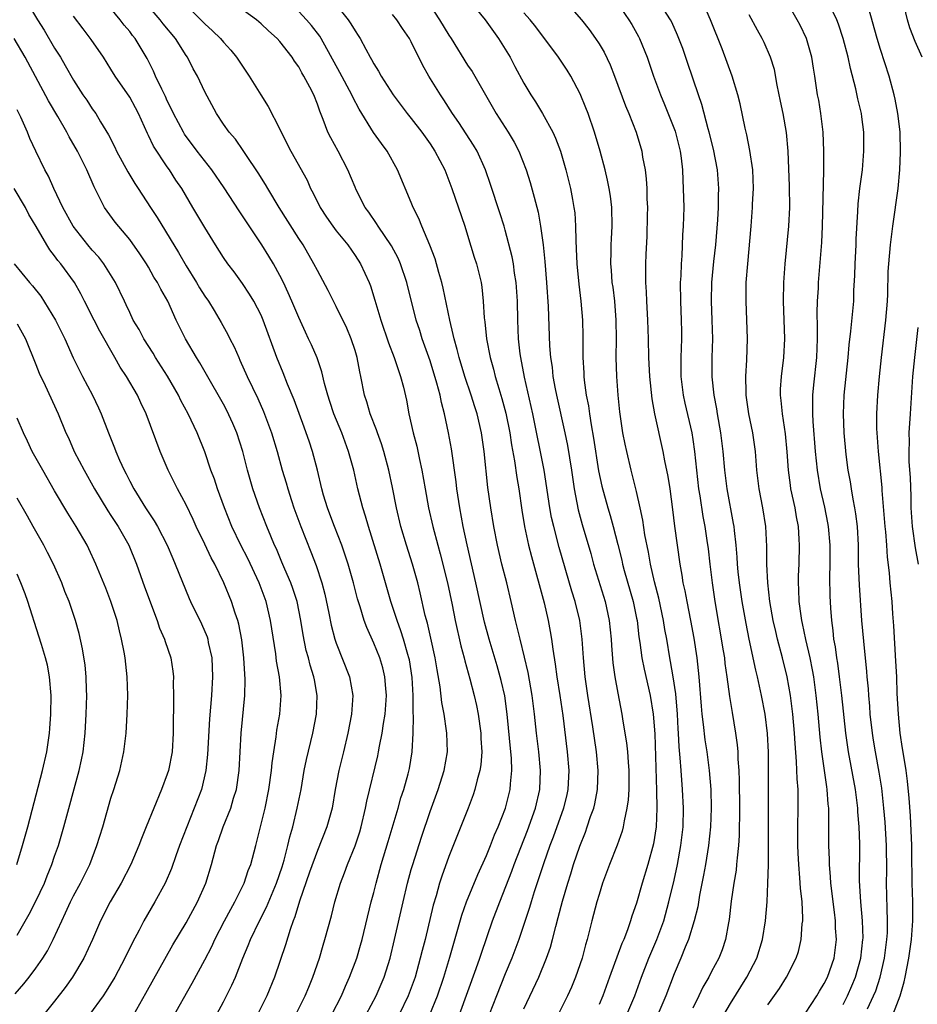
# Model space of a CAD drawing. Units: inches. Extents: x 2514000 to 2517000, y 1560000 to 1563000.
# Drawn here: x 2514719 to 2514815, y 1560376 to 1560481 of the extents above; entities that cross this region are included whole.
import ezdxf

# ---------------------------------------------------------------- set-up
doc = ezdxf.new("R2010")
doc.units = ezdxf.units.IN
doc.header["$MEASUREMENT"] = 0
doc.layers.add('LD25141560_2ft', color=84, linetype='Continuous')

msp = doc.modelspace()

# ---------------------------------------------------------------- linework, layer by layer
at = {"layer": 'LD25141560_2ft'}
for points, elevation in [([(2514719.95, 1560483), (2514721.16, 1560481), (2514721.88, 1560479.88), (2514723, 1560477.97), (2514723.61, 1560477), (2514724.13, 1560476.13), (2514725, 1560474.57), (2514726.01, 1560473), (2514726.42, 1560472.42), (2514727, 1560471.51), (2514727.37, 1560471), (2514727.87, 1560470.13), (2514728.74, 1560468.74), (2514729.41, 1560467.41), (2514729.6, 1560467), (2514730.8, 1560464.8), (2514731.54, 1560463.54), (2514731.89, 1560463), (2514733.2, 1560461), (2514733.93, 1560459.93), (2514736.19, 1560456.19), (2514737, 1560454.77), (2514738.12, 1560453), (2514738.44, 1560452.44), (2514739, 1560451.55), (2514739.38, 1560451), (2514739.98, 1560450.02), (2514740.74, 1560448.74), (2514741.45, 1560447.45), (2514741.67, 1560447), (2514742.14, 1560446.14), (2514742.61, 1560445), (2514742.74, 1560444.74), (2514743.51, 1560443), (2514744.63, 1560440.63), (2514745.24, 1560439.24), (2514746.09, 1560437), (2514746.7, 1560435), (2514747.25, 1560433), (2514747.65, 1560431.65), (2514747.83, 1560431), (2514748.23, 1560429.77), (2514748.49, 1560429), (2514749.24, 1560427), (2514750.31, 1560424.31), (2514750.86, 1560422.86), (2514751.47, 1560421), (2514751.79, 1560419.79), (2514752.22, 1560417.78), (2514752.47, 1560416.48), (2514752.86, 1560415), (2514753, 1560414.59), (2514754.4, 1560411), (2514754.76, 1560409), (2514754.62, 1560407), (2514754.23, 1560405), (2514753.77, 1560403), (2514753.27, 1560401), (2514752.88, 1560399), (2514752.55, 1560397), (2514752.01, 1560395), (2514751, 1560392.5), (2514750.16, 1560390.16), (2514749.09, 1560387.09), (2514748.59, 1560385.41), (2514748.42, 1560385), (2514748.08, 1560384.08), (2514747.58, 1560382.42), (2514746.42, 1560379), (2514745.6, 1560377), (2514744.62, 1560375)], 6754), ([(2514752.53, 1560375), (2514753.55, 1560377), (2514753.98, 1560378.02), (2514754.43, 1560379), (2514755.18, 1560381), (2514755.59, 1560382.41), (2514755.76, 1560383), (2514756.73, 1560387), (2514757, 1560388.02), (2514757.24, 1560389), (2514757.8, 1560391), (2514758.55, 1560393.45), (2514759.59, 1560397), (2514759.9, 1560398.1), (2514760.2, 1560399), (2514760.65, 1560400.65), (2514760.79, 1560401.21), (2514761.08, 1560403), (2514761.19, 1560405), (2514761.23, 1560406.77), (2514761.19, 1560407.19), (2514761.2, 1560409), (2514761.08, 1560410.92), (2514760.79, 1560412.79), (2514760.75, 1560413), (2514760.63, 1560413.37), (2514760.17, 1560415), (2514759.89, 1560415.89), (2514759.48, 1560417), (2514758.83, 1560419), (2514757.68, 1560423), (2514756.42, 1560427), (2514756.11, 1560428.11), (2514755.82, 1560429), (2514755.31, 1560431), (2514754.87, 1560433), (2514754.32, 1560435), (2514753.58, 1560437), (2514752.76, 1560439), (2514752.33, 1560440.33), (2514752.1, 1560441), (2514751.76, 1560442.24), (2514751.48, 1560443.48), (2514750.97, 1560444.97), (2514750.36, 1560446.36), (2514750.06, 1560447), (2514749.71, 1560447.71), (2514749, 1560449.26), (2514748.27, 1560451), (2514747.89, 1560451.89), (2514747.37, 1560453), (2514747, 1560453.73), (2514746.32, 1560455), (2514745.82, 1560455.82), (2514745.09, 1560457), (2514742.64, 1560460.64), (2514741.07, 1560463.07), (2514739.74, 1560465), (2514738.18, 1560467), (2514736.82, 1560468.82), (2514736.71, 1560469), (2514735.66, 1560471), (2514735.46, 1560471.46), (2514735, 1560472.37), (2514734.81, 1560472.81), (2514734.41, 1560473.59), (2514733.76, 1560475), (2514733.53, 1560475.53), (2514732.87, 1560476.87), (2514731.59, 1560479), (2514731.31, 1560479.31), (2514731, 1560479.73), (2514730.42, 1560480.42), (2514729.97, 1560481), (2514728.32, 1560483)], 6750), ([(2514756.18, 1560375), (2514757.24, 1560377), (2514758.09, 1560379), (2514758.73, 1560381), (2514759.22, 1560383), (2514760.12, 1560387), (2514760.6, 1560389), (2514761, 1560390.46), (2514761.15, 1560391), (2514762.09, 1560393.91), (2514763, 1560396.63), (2514763.85, 1560399), (2514764.49, 1560401), (2514764.84, 1560403), (2514764.78, 1560405), (2514764.76, 1560405.24), (2514764.49, 1560407), (2514764.25, 1560408.25), (2514764.08, 1560409.92), (2514763.74, 1560411.74), (2514763.55, 1560413), (2514763.09, 1560415.09), (2514762.71, 1560416.71), (2514762.48, 1560417.52), (2514761.94, 1560419.94), (2514761.68, 1560421), (2514761.13, 1560423), (2514760.48, 1560425), (2514759.89, 1560427), (2514759.41, 1560429), (2514759, 1560431.15), (2514758.62, 1560433), (2514758.08, 1560435), (2514757.82, 1560435.82), (2514757.38, 1560437), (2514757.29, 1560437.29), (2514756.63, 1560439), (2514756.27, 1560440.27), (2514756.02, 1560441), (2514755.62, 1560443), (2514755.5, 1560443.5), (2514755.24, 1560445), (2514755, 1560445.77), (2514754.6, 1560447), (2514754.12, 1560448.12), (2514753, 1560450.45), (2514752.71, 1560451), (2514752.15, 1560452.15), (2514751, 1560454.27), (2514750.63, 1560455), (2514749.46, 1560457), (2514749, 1560457.7), (2514746.92, 1560461), (2514745.71, 1560463), (2514745.45, 1560463.45), (2514744.69, 1560464.69), (2514743.37, 1560466.63), (2514743.08, 1560467.08), (2514742.26, 1560468.26), (2514741.61, 1560469), (2514741, 1560469.87), (2514740.26, 1560471), (2514739, 1560473.32), (2514738.21, 1560475), (2514737.77, 1560475.77), (2514737.15, 1560477), (2514737, 1560477.2), (2514735.87, 1560479), (2514734.57, 1560480.57), (2514734.23, 1560481), (2514732.5, 1560483)], 6748), ([(2514762.99, 1560375), (2514763.79, 1560377), (2514764.47, 1560379), (2514765.12, 1560381.12), (2514766.39, 1560385.61), (2514766.89, 1560387), (2514768.08, 1560389.92), (2514769, 1560391.96), (2514769.42, 1560393), (2514769.86, 1560394.14), (2514770.25, 1560395), (2514771.03, 1560397), (2514771.54, 1560399), (2514771.57, 1560399.57), (2514771.72, 1560401), (2514771.68, 1560402.32), (2514771.62, 1560403), (2514771.21, 1560407), (2514770.95, 1560408.95), (2514770.59, 1560410.59), (2514770.48, 1560411), (2514770.15, 1560412.15), (2514769.28, 1560415), (2514768.8, 1560416.8), (2514767.89, 1560421), (2514766.94, 1560425.06), (2514766.53, 1560427), (2514766.16, 1560429), (2514765.85, 1560431), (2514765.77, 1560431.77), (2514765.28, 1560435.28), (2514764.97, 1560436.97), (2514764.53, 1560439), (2514764.2, 1560440.2), (2514764.06, 1560441), (2514763.73, 1560442.27), (2514763, 1560444.65), (2514762.16, 1560447), (2514761.9, 1560447.9), (2514761.53, 1560449), (2514760.53, 1560453), (2514759.86, 1560455), (2514759.6, 1560455.6), (2514758.9, 1560456.9), (2514757.48, 1560459), (2514757.3, 1560459.3), (2514756.48, 1560460.48), (2514756.09, 1560461), (2514755.12, 1560462.88), (2514755, 1560463.14), (2514754.24, 1560465), (2514753.2, 1560467), (2514752.41, 1560468.41), (2514752.12, 1560469), (2514751.62, 1560470.38), (2514751.25, 1560471.25), (2514751, 1560472), (2514750.6, 1560473), (2514750.19, 1560473.81), (2514749.54, 1560475), (2514749.33, 1560475.33), (2514749, 1560475.96), (2514748.57, 1560476.57), (2514748.31, 1560477), (2514747, 1560478.67), (2514746.71, 1560479), (2514745.8, 1560479.8), (2514745, 1560480.56), (2514744.5, 1560481), (2514741.69, 1560483)], 6744), ([(2514767.21, 1560483), (2514768.87, 1560481), (2514769.74, 1560479.74), (2514770.29, 1560479), (2514771.52, 1560477), (2514772.03, 1560476.03), (2514773, 1560474.25), (2514773.74, 1560473), (2514774.24, 1560472.24), (2514774.99, 1560470.99), (2514776.08, 1560469), (2514776.37, 1560468.37), (2514776.88, 1560467), (2514777.46, 1560465), (2514777.97, 1560463), (2514778.17, 1560461.83), (2514778.33, 1560461), (2514778.41, 1560460.41), (2514778.5, 1560459), (2514778.52, 1560457.48), (2514778.57, 1560456.57), (2514778.63, 1560455), (2514778.83, 1560452.83), (2514779.06, 1560451), (2514779.25, 1560449), (2514779.29, 1560447.29), (2514779.28, 1560445), (2514779.37, 1560443.37), (2514779.37, 1560443), (2514779.41, 1560442.59), (2514779.62, 1560441), (2514779.86, 1560439.86), (2514779.97, 1560439), (2514780.15, 1560437.85), (2514780.42, 1560436.42), (2514780.95, 1560432.95), (2514781.3, 1560431.3), (2514781.92, 1560429), (2514782.18, 1560428.18), (2514782.5, 1560427), (2514783, 1560425.08), (2514783.42, 1560423.42), (2514783.5, 1560423), (2514783.68, 1560422.32), (2514784.63, 1560419), (2514785, 1560417.24), (2514785.05, 1560417), (2514785.25, 1560415.25), (2514785.34, 1560414.66), (2514785.56, 1560413), (2514785.8, 1560411.8), (2514786.45, 1560409), (2514786.78, 1560407), (2514786.93, 1560404.93), (2514787.14, 1560398.86), (2514787.16, 1560397), (2514787.07, 1560395), (2514786.79, 1560393.21), (2514786.2, 1560391), (2514785.6, 1560389), (2514785, 1560386.89), (2514784.51, 1560385.49), (2514784.37, 1560385), (2514784.03, 1560384.03), (2514783.63, 1560383), (2514783.43, 1560382.57), (2514782.1, 1560379), (2514781.39, 1560377), (2514781, 1560376.08)], 6734), ([(2514777.34, 1560483), (2514779.13, 1560481), (2514779.95, 1560479.95), (2514780.63, 1560479), (2514781, 1560478.42), (2514781.53, 1560477.53), (2514782.19, 1560476.19), (2514782.66, 1560475), (2514783.82, 1560471.82), (2514784.16, 1560471), (2514784.95, 1560469), (2514785.55, 1560467), (2514785.64, 1560466.36), (2514785.91, 1560465), (2514786.03, 1560464.03), (2514786.09, 1560463), (2514786.1, 1560461.9), (2514786.15, 1560461), (2514786.14, 1560460.14), (2514786.08, 1560457.92), (2514785.99, 1560455.99), (2514785.96, 1560455), (2514785.94, 1560454.06), (2514785.95, 1560453), (2514786.02, 1560452.02), (2514786.04, 1560451), (2514786.17, 1560449), (2514786.23, 1560447), (2514786.26, 1560445), (2514786.36, 1560443), (2514786.61, 1560440.61), (2514786.91, 1560439), (2514787.81, 1560435), (2514787.99, 1560434.01), (2514788.34, 1560432.34), (2514788.54, 1560431), (2514788.83, 1560428.83), (2514789.04, 1560427.04), (2514789.31, 1560425), (2514789.6, 1560423), (2514789.82, 1560421.82), (2514789.94, 1560421), (2514790.14, 1560420.14), (2514790.35, 1560419), (2514790.76, 1560417), (2514791.11, 1560415.11), (2514791.42, 1560413), (2514791.63, 1560411), (2514791.87, 1560407.87), (2514791.95, 1560407), (2514792.1, 1560405.9), (2514792.28, 1560404.28), (2514792.48, 1560403), (2514792.75, 1560401), (2514792.91, 1560399), (2514792.93, 1560397), (2514792.86, 1560395), (2514792.67, 1560393), (2514792.33, 1560391), (2514792.13, 1560389.87), (2514791.71, 1560387.71), (2514791.51, 1560386.49), (2514791.14, 1560385), (2514790.54, 1560383), (2514790.19, 1560382.19), (2514789.73, 1560381), (2514789, 1560379.36), (2514788.1, 1560377), (2514787.28, 1560375)], 6730), ([(2514799, 1560376.03), (2514800.22, 1560377.78), (2514800.98, 1560379), (2514802.02, 1560381), (2514802.26, 1560381.74), (2514802.55, 1560383), (2514802.66, 1560384.66), (2514802.71, 1560385), (2514802.71, 1560385.29), (2514802.63, 1560387), (2514802.46, 1560388.46), (2514802.41, 1560389.59), (2514802.27, 1560391), (2514802.21, 1560392.21), (2514802.19, 1560393), (2514802.19, 1560395), (2514802.23, 1560397), (2514802.2, 1560399), (2514802.11, 1560400.11), (2514802.05, 1560401.95), (2514801.88, 1560403.88), (2514801.82, 1560405), (2514801.64, 1560407), (2514801.58, 1560407.58), (2514801.39, 1560409), (2514801.04, 1560411), (2514800.55, 1560413), (2514800.02, 1560415), (2514799.83, 1560415.83), (2514799.56, 1560417), (2514799.2, 1560419), (2514798.98, 1560421), (2514798.89, 1560423), (2514798.88, 1560424.88), (2514798.77, 1560427), (2514798.46, 1560429), (2514798.07, 1560431), (2514797.82, 1560433), (2514797.67, 1560435), (2514797.39, 1560437), (2514796.97, 1560439), (2514796.69, 1560441), (2514796.67, 1560441.33), (2514796.65, 1560443), (2514796.76, 1560444.76), (2514796.82, 1560447), (2514796.66, 1560451), (2514796.69, 1560453), (2514796.84, 1560455), (2514797.2, 1560459), (2514797.36, 1560461), (2514797.36, 1560461.36), (2514797.45, 1560463), (2514797.37, 1560465), (2514797.05, 1560467.05), (2514796.73, 1560468.73), (2514796.56, 1560469.44), (2514796.04, 1560472.04), (2514795.8, 1560473), (2514795.19, 1560475), (2514794.11, 1560477.89), (2514792.88, 1560481), (2514792, 1560483)], 6724), ([(2514737, 1560482.55), (2514738.57, 1560481), (2514739, 1560480.55), (2514739.82, 1560479.82), (2514740.68, 1560479), (2514741, 1560478.62), (2514741.77, 1560477.77), (2514742.39, 1560477), (2514743, 1560476.06), (2514743.73, 1560475), (2514744.96, 1560473), (2514745.76, 1560471.76), (2514747, 1560469.33), (2514747.15, 1560469), (2514748.15, 1560467), (2514749.89, 1560463.89), (2514750.27, 1560463), (2514750.53, 1560462.53), (2514751.28, 1560461), (2514751.96, 1560459.96), (2514752.62, 1560459), (2514753, 1560458.5), (2514754.22, 1560457), (2514755, 1560455.87), (2514755.58, 1560455), (2514756.51, 1560453), (2514756.65, 1560452.65), (2514757.12, 1560451.12), (2514757.74, 1560449), (2514758.57, 1560446.57), (2514759.19, 1560445), (2514759.62, 1560443.62), (2514759.86, 1560443), (2514760.15, 1560441.85), (2514760.47, 1560440.47), (2514760.74, 1560439), (2514761.19, 1560437), (2514761.58, 1560435.58), (2514761.87, 1560434.13), (2514762.13, 1560433), (2514762.47, 1560431), (2514762.82, 1560429), (2514763.28, 1560427), (2514763.81, 1560425), (2514764.08, 1560424.08), (2514764.87, 1560421), (2514765.35, 1560418.65), (2514765.67, 1560417), (2514766.28, 1560414.28), (2514766.62, 1560413), (2514766.69, 1560412.69), (2514767.23, 1560410.77), (2514767.7, 1560409), (2514767.93, 1560407.93), (2514768.12, 1560407), (2514768.4, 1560405), (2514768.41, 1560404.41), (2514768.5, 1560403), (2514768.4, 1560401.6), (2514768.31, 1560401), (2514768.02, 1560400.02), (2514767.78, 1560399), (2514767.59, 1560398.42), (2514767.04, 1560397), (2514765, 1560391.85), (2514764.26, 1560389.74), (2514764.02, 1560389), (2514763.64, 1560387.64), (2514763.34, 1560386.66), (2514762.46, 1560383), (2514762.16, 1560381.84), (2514761.96, 1560381), (2514761.4, 1560379), (2514761, 1560377.85), (2514760.68, 1560377), (2514759.71, 1560375)], 6746), ([(2514753, 1560482.58), (2514754.26, 1560481), (2514754.56, 1560480.56), (2514755, 1560479.8), (2514755.33, 1560479.33), (2514755.55, 1560479), (2514756.15, 1560477.85), (2514756.62, 1560477), (2514756.77, 1560476.77), (2514757, 1560476.3), (2514757.51, 1560475.51), (2514757.77, 1560475), (2514759.05, 1560473), (2514760.56, 1560471), (2514761, 1560470.47), (2514762.13, 1560469), (2514763, 1560467.77), (2514763.52, 1560467), (2514764.57, 1560465), (2514765.33, 1560463), (2514766.7, 1560459), (2514767, 1560458.06), (2514767.71, 1560455.71), (2514767.94, 1560455), (2514768.43, 1560453), (2514768.51, 1560452.51), (2514768.66, 1560451), (2514768.75, 1560449.25), (2514768.82, 1560448.82), (2514769.01, 1560447), (2514769.4, 1560445), (2514769.75, 1560443.75), (2514769.93, 1560443), (2514770.31, 1560441.69), (2514770.64, 1560440.64), (2514771.07, 1560439.07), (2514771.5, 1560437), (2514771.69, 1560435.69), (2514772.01, 1560433.99), (2514772.24, 1560432.24), (2514772.45, 1560431), (2514772.76, 1560428.76), (2514773.06, 1560427), (2514773.49, 1560425), (2514773.79, 1560423.79), (2514775.14, 1560418.86), (2514775.58, 1560417), (2514775.81, 1560415.81), (2514775.94, 1560415), (2514776.06, 1560413.94), (2514776.34, 1560412.34), (2514776.51, 1560411), (2514776.84, 1560409), (2514777.14, 1560406.86), (2514777.6, 1560403), (2514777.77, 1560401), (2514777.68, 1560399), (2514777.56, 1560398.44), (2514777.21, 1560397), (2514776.1, 1560393.9), (2514775.76, 1560393), (2514775.08, 1560391.08), (2514774.09, 1560388.09), (2514773.76, 1560387), (2514773.59, 1560386.41), (2514772.46, 1560383), (2514771.7, 1560381), (2514771, 1560379.35), (2514770.06, 1560377), (2514769.28, 1560375)], 6740), ([(2514763, 1560482.52), (2514764.02, 1560481), (2514765, 1560479.35), (2514765.23, 1560479), (2514767, 1560476.17), (2514767.47, 1560475.47), (2514770.04, 1560471), (2514771.31, 1560469), (2514771.95, 1560467.95), (2514772.44, 1560467), (2514773.23, 1560465), (2514773.65, 1560463.65), (2514774.1, 1560462.1), (2514774.5, 1560460.5), (2514774.77, 1560459), (2514775.04, 1560457), (2514775.22, 1560455.22), (2514775.4, 1560453), (2514775.57, 1560450.43), (2514775.74, 1560446.26), (2514775.83, 1560445), (2514775.99, 1560443.99), (2514776.09, 1560443), (2514776.34, 1560441.66), (2514776.48, 1560441), (2514777.37, 1560437), (2514777.64, 1560435.64), (2514778.06, 1560433), (2514778.35, 1560431), (2514778.78, 1560428.78), (2514779.21, 1560427.21), (2514780.11, 1560424.11), (2514780.41, 1560423), (2514781.64, 1560419), (2514782.09, 1560417), (2514782.29, 1560415), (2514782.33, 1560414.33), (2514782.48, 1560412.48), (2514782.69, 1560411), (2514783, 1560409.24), (2514783.43, 1560407), (2514783.5, 1560406.5), (2514783.76, 1560405), (2514783.94, 1560403.94), (2514784.03, 1560403), (2514784.1, 1560401.9), (2514784.19, 1560401), (2514784.17, 1560400.17), (2514784.18, 1560399), (2514784.11, 1560397.89), (2514783.97, 1560397), (2514783.66, 1560395.66), (2514783.56, 1560395), (2514783.45, 1560394.55), (2514782.94, 1560393.07), (2514782.12, 1560391), (2514781.38, 1560389), (2514781, 1560387.8), (2514780.77, 1560387), (2514780.24, 1560385), (2514780, 1560384), (2514779.74, 1560383), (2514779.56, 1560382.44), (2514779.19, 1560381), (2514778.49, 1560379), (2514778.06, 1560377.94), (2514777.64, 1560377), (2514776.64, 1560375)], 6736), ([(2514783, 1560482.69), (2514784.19, 1560481), (2514784.5, 1560480.5), (2514785.22, 1560479.22), (2514785.32, 1560479), (2514786.13, 1560477), (2514786.8, 1560475), (2514787.54, 1560473), (2514787.98, 1560471.98), (2514789.11, 1560469.11), (2514789.64, 1560467), (2514789.75, 1560466.25), (2514789.89, 1560465), (2514789.92, 1560463.92), (2514789.98, 1560463), (2514790.02, 1560461), (2514789.98, 1560459), (2514789.91, 1560458.09), (2514789.82, 1560455.83), (2514789.75, 1560455), (2514789.71, 1560453.71), (2514789.66, 1560453), (2514789.67, 1560451), (2514789.75, 1560449), (2514789.77, 1560447.77), (2514789.78, 1560447), (2514789.7, 1560445), (2514789.71, 1560443), (2514789.95, 1560441), (2514790.14, 1560440.14), (2514790.89, 1560437), (2514791, 1560436.29), (2514791.18, 1560435), (2514791.37, 1560433), (2514791.6, 1560431), (2514791.73, 1560430.27), (2514792.07, 1560428.07), (2514792.28, 1560427), (2514792.5, 1560425.5), (2514792.62, 1560424.62), (2514792.79, 1560423), (2514793.04, 1560421), (2514793.34, 1560419), (2514794.24, 1560413.76), (2514794.36, 1560413), (2514794.42, 1560412.42), (2514794.63, 1560411), (2514794.9, 1560408.9), (2514795.17, 1560407.17), (2514795.54, 1560405), (2514795.73, 1560403.73), (2514795.78, 1560403), (2514795.8, 1560402.2), (2514795.9, 1560401), (2514795.94, 1560399.94), (2514795.96, 1560397), (2514795.92, 1560394.08), (2514795.86, 1560393), (2514795.7, 1560391.7), (2514795.66, 1560391), (2514795.6, 1560390.4), (2514795.35, 1560389), (2514795.07, 1560387.07), (2514794.86, 1560385.14), (2514794.79, 1560384.79), (2514794.49, 1560383), (2514794.11, 1560381.89), (2514793.76, 1560381), (2514793, 1560379.58), (2514792.7, 1560379), (2514792.07, 1560377.93), (2514791.64, 1560377), (2514791, 1560375.69)], 6728), ([(2514793, 1560372.74), (2514795, 1560376.2), (2514796.76, 1560379), (2514797.81, 1560381), (2514798.42, 1560383), (2514798.74, 1560385), (2514798.9, 1560387), (2514799, 1560389), (2514799.05, 1560390.95), (2514799.04, 1560394.96), (2514799.06, 1560397), (2514799.04, 1560402.96), (2514798.95, 1560404.95), (2514798.69, 1560407), (2514798.32, 1560409), (2514797.89, 1560411), (2514797.71, 1560411.71), (2514796.99, 1560415), (2514796.66, 1560416.66), (2514796.25, 1560419), (2514795.97, 1560421), (2514795.84, 1560422.16), (2514795.77, 1560423), (2514795.73, 1560423.73), (2514795.62, 1560425), (2514795.43, 1560426.57), (2514795.4, 1560427), (2514795.34, 1560427.34), (2514794.64, 1560431), (2514794.4, 1560433), (2514794.23, 1560435), (2514793.98, 1560437), (2514793.63, 1560439), (2514793.55, 1560439.55), (2514793.27, 1560441), (2514793.06, 1560442.94), (2514793.06, 1560445), (2514793.12, 1560447), (2514793.07, 1560449), (2514792.98, 1560451), (2514793.02, 1560453), (2514793.23, 1560455.23), (2514793.43, 1560457), (2514793.66, 1560459.66), (2514793.72, 1560461), (2514793.72, 1560462.28), (2514793.75, 1560463), (2514793.61, 1560465), (2514793.2, 1560467.2), (2514792.75, 1560469), (2514792.64, 1560469.36), (2514791.95, 1560471.95), (2514791.59, 1560473), (2514790.44, 1560476.45), (2514789.92, 1560477.92), (2514789.36, 1560479.36), (2514788.74, 1560480.74), (2514788.6, 1560481), (2514787.91, 1560482.09)], 6726), ([(2514807, 1560376.06), (2514807.47, 1560377), (2514807.95, 1560378.05), (2514808.33, 1560379), (2514808.9, 1560381), (2514809.12, 1560383), (2514809.13, 1560383.13), (2514809.08, 1560385), (2514808.89, 1560387), (2514808.76, 1560389.24), (2514808.79, 1560393.21), (2514808.72, 1560395), (2514808.59, 1560396.59), (2514808.57, 1560397), (2514808.31, 1560399), (2514807.59, 1560403), (2514807.51, 1560403.51), (2514807.31, 1560405), (2514806.87, 1560409), (2514806.62, 1560411), (2514806.43, 1560412.43), (2514806.33, 1560413), (2514806.18, 1560414.18), (2514806.02, 1560415), (2514805.94, 1560415.94), (2514805.79, 1560417), (2514805.7, 1560418.3), (2514805.63, 1560419.63), (2514805.6, 1560421.6), (2514805.62, 1560423), (2514805.62, 1560425), (2514805.45, 1560427), (2514805.39, 1560427.39), (2514805.05, 1560429.05), (2514804.6, 1560431), (2514804.26, 1560433), (2514804.05, 1560435), (2514803.8, 1560438.2), (2514803.77, 1560439), (2514803.79, 1560439.79), (2514803.78, 1560441), (2514803.89, 1560442.11), (2514804.2, 1560445), (2514804.27, 1560447), (2514804.28, 1560448.28), (2514804.24, 1560449.76), (2514804.28, 1560451), (2514804.38, 1560452.38), (2514804.4, 1560453), (2514804.74, 1560457.26), (2514804.82, 1560459), (2514804.95, 1560464.95), (2514804.95, 1560467), (2514804.87, 1560469), (2514804.64, 1560471), (2514804.41, 1560472.41), (2514804.29, 1560473), (2514803.99, 1560475), (2514803.85, 1560475.85), (2514803.69, 1560477), (2514803.11, 1560479), (2514802.42, 1560480.42), (2514802.12, 1560481), (2514801, 1560482.92)], 6720), ([(2514809.61, 1560375.61), (2514810.26, 1560377), (2514810.48, 1560377.52), (2514810.97, 1560379), (2514811.42, 1560381), (2514811.68, 1560383), (2514811.72, 1560383.72), (2514811.75, 1560385), (2514811.7, 1560386.3), (2514811.64, 1560389), (2514811.66, 1560390.34), (2514811.63, 1560393), (2514811.49, 1560395.49), (2514811.36, 1560397), (2514811.12, 1560399.12), (2514810.84, 1560400.84), (2514810.44, 1560403), (2514810.25, 1560404.25), (2514810.13, 1560405), (2514809.9, 1560407), (2514809.85, 1560407.85), (2514809.73, 1560409), (2514809.7, 1560409.7), (2514809.57, 1560411), (2514809.54, 1560411.54), (2514809.2, 1560414.8), (2514809.01, 1560417), (2514808.74, 1560420.74), (2514808.65, 1560423), (2514808.64, 1560425), (2514808.55, 1560427), (2514808.37, 1560428.37), (2514808.26, 1560429), (2514808.07, 1560429.93), (2514807.89, 1560431), (2514807.78, 1560431.78), (2514807.56, 1560433), (2514807.34, 1560434.66), (2514807.11, 1560437), (2514807.03, 1560439), (2514807.11, 1560441), (2514807.53, 1560445), (2514807.65, 1560446.35), (2514807.83, 1560447.83), (2514808.13, 1560451), (2514808.16, 1560452.16), (2514808.25, 1560453.75), (2514808.28, 1560455), (2514808.38, 1560457), (2514808.4, 1560457.6), (2514808.58, 1560460.58), (2514808.61, 1560461.39), (2514808.79, 1560463), (2514809.06, 1560465), (2514809.23, 1560467), (2514809.21, 1560469), (2514809, 1560470.64), (2514808.95, 1560471), (2514808.57, 1560472.57), (2514808.35, 1560473.65), (2514807.79, 1560475.79), (2514807.53, 1560477), (2514807.01, 1560478.99), (2514806.52, 1560480.52), (2514806.33, 1560481), (2514805.7, 1560482.3)], 6718), ([(2514811.96, 1560374.04), (2514813.08, 1560377), (2514813.51, 1560378.49), (2514813.63, 1560379), (2514814.02, 1560381), (2514814.3, 1560383), (2514814.44, 1560385), (2514814.43, 1560387), (2514814.38, 1560389), (2514814.34, 1560392.34), (2514814.32, 1560393), (2514814.19, 1560396.19), (2514814.06, 1560398.06), (2514813.88, 1560399.88), (2514813.72, 1560401), (2514813.46, 1560402.54), (2514813.35, 1560403.35), (2514813.09, 1560405), (2514812.89, 1560407), (2514812.78, 1560409.22), (2514812.72, 1560411), (2514812.64, 1560412.64), (2514812.41, 1560416.41), (2514812.31, 1560417.69), (2514812.22, 1560419), (2514812.03, 1560421), (2514811.95, 1560422.05), (2514811.72, 1560423.72), (2514811.66, 1560425), (2514811.56, 1560426.44), (2514811.49, 1560427), (2514811.16, 1560430.84), (2514811.15, 1560431.15), (2514810.76, 1560435), (2514810.62, 1560437), (2514810.6, 1560437.4), (2514810.59, 1560439), (2514810.71, 1560441), (2514810.9, 1560443), (2514811.11, 1560445), (2514811.57, 1560449), (2514811.72, 1560451), (2514811.77, 1560451.77), (2514811.82, 1560454.18), (2514811.87, 1560455), (2514812.05, 1560457), (2514812.15, 1560457.85), (2514812.29, 1560459), (2514812.86, 1560463), (2514813.05, 1560465), (2514813.13, 1560466.87), (2514813.07, 1560469.07), (2514812.84, 1560471), (2514812.55, 1560472.55), (2514812.44, 1560473), (2514811.91, 1560475), (2514811, 1560477.82), (2514810.64, 1560479), (2514809.71, 1560482.29)], 6716), ([(2514815.43, 1560477), (2514814.68, 1560478.68), (2514814.13, 1560480.13), (2514813.86, 1560481), (2514813.51, 1560482.49)], 6714), ([(2514748.71, 1560375), (2514749.7, 1560377), (2514750.07, 1560377.93), (2514750.52, 1560379), (2514751.2, 1560381), (2514751.61, 1560382.39), (2514751.8, 1560383), (2514752.48, 1560385.52), (2514752.86, 1560387), (2514753.46, 1560389), (2514753.88, 1560390.12), (2514754.19, 1560391), (2514755, 1560392.97), (2514755.51, 1560394.49), (2514755.66, 1560395), (2514756.12, 1560397), (2514756.25, 1560397.75), (2514757.42, 1560402.58), (2514757.51, 1560403), (2514757.61, 1560403.61), (2514757.9, 1560405), (2514758.03, 1560406.03), (2514758.2, 1560407), (2514758.35, 1560409), (2514758.27, 1560409.73), (2514758.18, 1560411), (2514757.95, 1560411.95), (2514757.63, 1560413), (2514757, 1560414.59), (2514756.25, 1560416.25), (2514755.98, 1560417), (2514755.54, 1560418.46), (2514755.28, 1560419.28), (2514754.84, 1560421), (2514754.27, 1560423), (2514753.95, 1560423.95), (2514753.58, 1560425), (2514752.81, 1560427), (2514752.33, 1560428.33), (2514752.07, 1560429), (2514751.66, 1560430.34), (2514751.47, 1560431), (2514750.99, 1560432.99), (2514750.48, 1560435), (2514750.1, 1560436.1), (2514749.81, 1560437), (2514749.58, 1560437.58), (2514748.51, 1560440.51), (2514747.82, 1560442.18), (2514747.36, 1560443.36), (2514746.68, 1560445), (2514745.23, 1560449), (2514745, 1560449.51), (2514744.22, 1560451), (2514743.77, 1560451.77), (2514743, 1560452.9), (2514742.12, 1560454.12), (2514741.45, 1560455), (2514741, 1560455.67), (2514740.15, 1560457), (2514739, 1560458.85), (2514737.71, 1560461), (2514736.54, 1560463), (2514735.92, 1560463.92), (2514735.23, 1560465), (2514735, 1560465.32), (2514733.53, 1560467.53), (2514733, 1560468.66), (2514732.88, 1560468.88), (2514731.94, 1560471), (2514731.62, 1560471.62), (2514731, 1560472.73), (2514729.45, 1560475), (2514729, 1560475.73), (2514728.19, 1560477), (2514726.89, 1560478.89), (2514726.02, 1560480.02), (2514725, 1560481.39)], 6752), ([(2514766.14, 1560375), (2514767.91, 1560379.91), (2514768.29, 1560381), (2514768.46, 1560381.54), (2514769.66, 1560385), (2514770.42, 1560387), (2514771.7, 1560390.3), (2514771.96, 1560391), (2514773.37, 1560394.63), (2514774.23, 1560397), (2514774.71, 1560399), (2514774.77, 1560401), (2514774.57, 1560403), (2514774.33, 1560405), (2514774.14, 1560407), (2514773.89, 1560409), (2514773.45, 1560411.45), (2514773.07, 1560413.07), (2514772.59, 1560415), (2514772.29, 1560416.29), (2514772.1, 1560417), (2514771.65, 1560419), (2514771.16, 1560421), (2514770.65, 1560423), (2514770.19, 1560425), (2514769.79, 1560427), (2514769.46, 1560429), (2514769.15, 1560431.15), (2514768.77, 1560435), (2514768.49, 1560437), (2514768, 1560439), (2514767.75, 1560439.75), (2514767.36, 1560441), (2514766.69, 1560443), (2514766.08, 1560445), (2514765.87, 1560445.87), (2514765.55, 1560447), (2514765.47, 1560447.47), (2514765.11, 1560449), (2514764.41, 1560452.41), (2514764.25, 1560453), (2514763.93, 1560454.07), (2514763.53, 1560455.53), (2514762.98, 1560456.98), (2514762.12, 1560459), (2514761.81, 1560459.81), (2514761.21, 1560461), (2514761, 1560461.53), (2514759.54, 1560465), (2514758.43, 1560467), (2514757.81, 1560467.81), (2514756.98, 1560468.98), (2514755.45, 1560471.45), (2514754.76, 1560472.76), (2514754.67, 1560473), (2514753.39, 1560475.39), (2514751.39, 1560479), (2514751.24, 1560479.24), (2514750.37, 1560480.37), (2514749.83, 1560481), (2514749, 1560481.88)], 6742), ([(2514773, 1560375.62), (2514774.59, 1560379), (2514775.42, 1560381), (2514775.83, 1560382.17), (2514776.05, 1560383), (2514776.38, 1560384.38), (2514776.65, 1560385.35), (2514777.1, 1560387.1), (2514777.67, 1560389), (2514777.99, 1560390.01), (2514778.29, 1560391), (2514778.94, 1560392.94), (2514779.55, 1560394.45), (2514779.75, 1560395), (2514780.1, 1560396.1), (2514780.43, 1560397), (2514780.54, 1560397.46), (2514780.83, 1560399), (2514780.92, 1560401), (2514780.74, 1560403), (2514780.33, 1560405.67), (2514779.79, 1560409), (2514779.51, 1560411), (2514779.33, 1560413), (2514779.21, 1560415), (2514778.96, 1560417), (2514778.45, 1560419), (2514778.1, 1560420.1), (2514776.76, 1560424.76), (2514776.17, 1560427), (2514775.95, 1560427.95), (2514775.76, 1560429), (2514775.17, 1560433), (2514773.94, 1560439), (2514773.07, 1560442.93), (2514772.66, 1560445), (2514772.6, 1560445.4), (2514772.43, 1560447), (2514772.36, 1560449), (2514772.32, 1560451), (2514772.18, 1560453), (2514772.01, 1560453.99), (2514771.87, 1560455), (2514771.74, 1560455.74), (2514771, 1560458.57), (2514770.88, 1560459), (2514770.44, 1560460.44), (2514769.45, 1560463.45), (2514768.92, 1560465), (2514768.01, 1560467), (2514767.63, 1560467.63), (2514766.84, 1560468.84), (2514766.05, 1560470.05), (2514765.4, 1560471), (2514764.47, 1560472.47), (2514764.1, 1560473), (2514762.86, 1560475), (2514762.18, 1560476.18), (2514761, 1560478.64), (2514760.81, 1560479), (2514760.07, 1560480.07), (2514759.46, 1560481), (2514759, 1560481.57)], 6738), ([(2514783.97, 1560375), (2514784.81, 1560377), (2514785.53, 1560379), (2514786.32, 1560381), (2514787.16, 1560383), (2514787.89, 1560385), (2514788.45, 1560387), (2514789, 1560389.34), (2514789.35, 1560391), (2514789.73, 1560393), (2514789.95, 1560395), (2514790, 1560397), (2514789.9, 1560399), (2514789.74, 1560401), (2514789.66, 1560402.34), (2514789.53, 1560403.53), (2514789.47, 1560405), (2514789.43, 1560405.43), (2514789.36, 1560407), (2514789.17, 1560409.17), (2514788.9, 1560411), (2514788.63, 1560412.63), (2514788.55, 1560413), (2514788.21, 1560415), (2514788.02, 1560416.02), (2514787.87, 1560417), (2514787.36, 1560419.36), (2514786.9, 1560421.1), (2514786.48, 1560423), (2514786.27, 1560424.27), (2514785.89, 1560426.11), (2514785.67, 1560427.67), (2514785.39, 1560429), (2514785, 1560430.73), (2514784.43, 1560433), (2514783.95, 1560435), (2514783.78, 1560435.78), (2514783.55, 1560437), (2514783.22, 1560439.22), (2514783.03, 1560441), (2514782.89, 1560443), (2514782.83, 1560445), (2514782.86, 1560447), (2514782.84, 1560449), (2514782.67, 1560451), (2514782.49, 1560452.49), (2514782.41, 1560453), (2514782.33, 1560454.33), (2514782.26, 1560455), (2514782.31, 1560456.31), (2514782.31, 1560457), (2514782.33, 1560457.67), (2514782.4, 1560459), (2514782.35, 1560461), (2514782.21, 1560462.21), (2514782.09, 1560463), (2514781.91, 1560463.91), (2514781.65, 1560465), (2514781.12, 1560467), (2514780.52, 1560469), (2514779.83, 1560471), (2514779.61, 1560471.61), (2514779, 1560473.1), (2514778, 1560475), (2514777.62, 1560475.62), (2514776.69, 1560477), (2514774.25, 1560480.25), (2514773.66, 1560481), (2514773, 1560481.74)], 6732), ([(2514803, 1560375.14), (2514804.2, 1560377), (2514804.49, 1560377.51), (2514805, 1560378.3), (2514805.35, 1560379), (2514806.04, 1560381), (2514806.29, 1560383), (2514806.21, 1560384.21), (2514806.18, 1560385), (2514806.08, 1560385.92), (2514805.7, 1560389), (2514805.67, 1560389.67), (2514805.54, 1560391), (2514805.54, 1560391.54), (2514805.48, 1560393), (2514805.5, 1560395), (2514805.48, 1560395.48), (2514805.47, 1560397), (2514805.42, 1560397.42), (2514805.31, 1560399), (2514805.26, 1560399.26), (2514804.75, 1560403), (2514804.57, 1560404.57), (2514804.36, 1560407), (2514804.15, 1560409), (2514803.87, 1560411), (2514803.74, 1560411.74), (2514803.49, 1560413), (2514803.04, 1560414.96), (2514802.68, 1560416.68), (2514802.61, 1560417), (2514802.53, 1560417.47), (2514802.33, 1560419), (2514802.3, 1560420.3), (2514802.25, 1560421), (2514802.26, 1560421.74), (2514802.31, 1560423), (2514802.37, 1560425), (2514802.34, 1560425.66), (2514802.24, 1560427), (2514802.03, 1560428.03), (2514801.88, 1560429), (2514801.45, 1560431), (2514801.39, 1560431.39), (2514801.18, 1560433), (2514801.05, 1560434.95), (2514800.87, 1560436.87), (2514800.54, 1560439), (2514800.42, 1560440.42), (2514800.34, 1560441), (2514800.35, 1560441.65), (2514800.44, 1560443), (2514800.69, 1560445), (2514800.81, 1560447), (2514800.67, 1560451), (2514800.7, 1560453), (2514800.83, 1560455), (2514801.22, 1560459), (2514801.32, 1560461), (2514801.28, 1560463.28), (2514801.14, 1560467), (2514800.99, 1560468.99), (2514800.62, 1560471), (2514800.33, 1560472.33), (2514799.98, 1560474.02), (2514799.68, 1560475.68), (2514799.28, 1560477), (2514798.58, 1560478.58), (2514798.37, 1560479), (2514797.87, 1560479.87), (2514797, 1560481.5)], 6722), ([(2514739.82, 1560374.18), (2514741, 1560376.35), (2514741.88, 1560378.12), (2514742.27, 1560379), (2514743.05, 1560381), (2514743.63, 1560382.37), (2514743.85, 1560383), (2514744.82, 1560385), (2514745.57, 1560386.43), (2514746.65, 1560389), (2514747.25, 1560390.75), (2514747.47, 1560391.47), (2514747.86, 1560393), (2514748.06, 1560393.94), (2514748.36, 1560395), (2514748.85, 1560397), (2514749.25, 1560399), (2514749.6, 1560401), (2514749.83, 1560402.17), (2514750.49, 1560405), (2514750.88, 1560407), (2514750.98, 1560409), (2514750.67, 1560410.67), (2514750.62, 1560411), (2514750.22, 1560412.22), (2514750.03, 1560413), (2514749.8, 1560413.8), (2514749.47, 1560415.47), (2514749.24, 1560417), (2514748.84, 1560419), (2514748.39, 1560420.39), (2514748.17, 1560421), (2514747.53, 1560422.47), (2514747.22, 1560423.22), (2514746.62, 1560424.62), (2514746.44, 1560425), (2514746.02, 1560425.98), (2514745.6, 1560427), (2514744.83, 1560429), (2514744.13, 1560431), (2514743.55, 1560433), (2514743.05, 1560435), (2514742.42, 1560437), (2514741.99, 1560437.99), (2514741.35, 1560439.35), (2514741, 1560440.02), (2514739.19, 1560443.19), (2514738.45, 1560444.45), (2514738.1, 1560445), (2514736.94, 1560447), (2514735.96, 1560449), (2514735.04, 1560451), (2514734.3, 1560452.3), (2514733.96, 1560453), (2514733.58, 1560453.58), (2514733, 1560454.62), (2514732.77, 1560455), (2514732.06, 1560456.06), (2514731, 1560457.59), (2514729.44, 1560459.44), (2514728.59, 1560460.59), (2514728.31, 1560461), (2514727.65, 1560462.35), (2514727.2, 1560463.2), (2514726.42, 1560465), (2514725.42, 1560467), (2514724.53, 1560468.53), (2514724.29, 1560469), (2514723.32, 1560470.68), (2514722.34, 1560472.34), (2514719.85, 1560477), (2514718.68, 1560479)], 6756), ([(2514735.48, 1560374.52), (2514737.66, 1560378.34), (2514739, 1560380.85), (2514739.73, 1560382.27), (2514740.06, 1560383), (2514741.1, 1560385), (2514741.76, 1560386.24), (2514742.21, 1560387), (2514743.19, 1560389), (2514743.63, 1560390.37), (2514743.89, 1560391), (2514744.42, 1560393), (2514744.55, 1560393.45), (2514745.42, 1560397), (2514745.83, 1560399), (2514746.11, 1560401), (2514746.17, 1560401.83), (2514746.34, 1560403), (2514746.6, 1560404.6), (2514746.68, 1560405.32), (2514746.99, 1560407), (2514747.15, 1560409), (2514746.96, 1560411), (2514746.64, 1560412.64), (2514746.55, 1560413.45), (2514746.01, 1560417), (2514745.54, 1560419), (2514744.8, 1560421), (2514743.58, 1560423.58), (2514742.85, 1560425), (2514741.88, 1560427), (2514741.08, 1560429), (2514740.35, 1560431), (2514740.03, 1560432.03), (2514739.65, 1560433), (2514739, 1560434.95), (2514738.2, 1560437), (2514737.24, 1560439), (2514736.44, 1560440.44), (2514736.18, 1560441), (2514735.01, 1560443.01), (2514733.76, 1560445), (2514733.48, 1560445.48), (2514732.5, 1560447), (2514731.99, 1560447.99), (2514731.38, 1560449), (2514731, 1560449.79), (2514730.62, 1560450.62), (2514730.43, 1560451), (2514729.47, 1560453), (2514728.24, 1560455), (2514727.7, 1560455.7), (2514727, 1560456.46), (2514726.53, 1560457), (2514724.96, 1560459), (2514723.87, 1560461), (2514722.92, 1560463), (2514722.34, 1560464.34), (2514721.97, 1560465), (2514720.99, 1560467), (2514720.35, 1560468.35), (2514720.09, 1560469), (2514719.39, 1560470.61), (2514719, 1560471.41)], 6758), ([(2514731.42, 1560375), (2514732.73, 1560377.27), (2514735.58, 1560382.42), (2514737, 1560384.78), (2514738.23, 1560387), (2514739.11, 1560389), (2514739.71, 1560391), (2514740.26, 1560393), (2514740.46, 1560393.54), (2514740.96, 1560395), (2514741.76, 1560397), (2514742.07, 1560398.07), (2514742.37, 1560399), (2514742.67, 1560401), (2514742.87, 1560405), (2514743.26, 1560409), (2514743.29, 1560410.71), (2514743.15, 1560413), (2514742.93, 1560414.93), (2514742.61, 1560416.61), (2514742.5, 1560417), (2514742.22, 1560417.78), (2514741.84, 1560419), (2514741.02, 1560421), (2514740.06, 1560423), (2514739.68, 1560423.68), (2514739, 1560425.12), (2514738.09, 1560427), (2514737.75, 1560427.75), (2514737, 1560429.32), (2514736.09, 1560431), (2514735.08, 1560433), (2514734.25, 1560435), (2514732.76, 1560439), (2514732.18, 1560440.18), (2514731.81, 1560441), (2514730.65, 1560443), (2514729.98, 1560443.98), (2514729.42, 1560445), (2514727.82, 1560447.82), (2514727.2, 1560449), (2514726.18, 1560451), (2514725.79, 1560451.79), (2514725.12, 1560453), (2514723.66, 1560455), (2514723.35, 1560455.35), (2514723, 1560455.85), (2514722.49, 1560456.49), (2514722.17, 1560457), (2514721.04, 1560458.96), (2514720.26, 1560460.26), (2514719.88, 1560461), (2514718.67, 1560463)], 6760), ([(2514718.7, 1560455), (2514720.33, 1560453), (2514720.65, 1560452.65), (2514721.53, 1560451.53), (2514723.09, 1560449), (2514724.07, 1560447), (2514724.96, 1560444.96), (2514725.96, 1560443), (2514727.03, 1560441), (2514727.66, 1560439.66), (2514727.96, 1560439), (2514728.72, 1560437), (2514729.38, 1560435.38), (2514729.53, 1560435), (2514729.92, 1560434.08), (2514730.42, 1560433), (2514730.62, 1560432.62), (2514731, 1560431.84), (2514731.43, 1560431), (2514732.67, 1560429), (2514733.6, 1560427.6), (2514733.94, 1560427), (2514734.97, 1560425), (2514735.58, 1560423.58), (2514735.85, 1560423), (2514737.33, 1560419.33), (2514737.48, 1560419), (2514738.63, 1560416.63), (2514739.24, 1560415.24), (2514739.31, 1560415), (2514739.37, 1560414.63), (2514739.73, 1560413), (2514739.82, 1560411), (2514739.72, 1560409), (2514739.5, 1560406.5), (2514739.29, 1560402.71), (2514739.11, 1560401), (2514738.63, 1560399), (2514737.88, 1560397), (2514737.07, 1560395), (2514736.3, 1560393), (2514735.9, 1560391.9), (2514735.45, 1560390.56), (2514734.77, 1560389), (2514733.68, 1560387), (2514732.51, 1560385), (2514732, 1560384), (2514731.3, 1560382.7), (2514730.49, 1560381), (2514729.4, 1560379), (2514728.49, 1560377.51), (2514728.15, 1560377), (2514726.71, 1560375)], 6762), ([(2514719, 1560448.6), (2514719.89, 1560447), (2514721, 1560444.28), (2514721.34, 1560443.34), (2514721.99, 1560442.01), (2514723.38, 1560439), (2514724.2, 1560437), (2514724.46, 1560436.46), (2514725.09, 1560435), (2514726.13, 1560433), (2514727.25, 1560431), (2514728.66, 1560428.66), (2514729, 1560428.18), (2514729.77, 1560427), (2514730.9, 1560425), (2514731.71, 1560423), (2514732.58, 1560420.58), (2514733.92, 1560417), (2514734.18, 1560416.18), (2514734.7, 1560415), (2514734.76, 1560414.76), (2514735.36, 1560413), (2514735.59, 1560411.59), (2514735.66, 1560411), (2514735.64, 1560410.36), (2514735.67, 1560409), (2514735.67, 1560407.67), (2514735.62, 1560406.38), (2514735.63, 1560405), (2514735.51, 1560403), (2514735.12, 1560401), (2514735, 1560400.63), (2514734.4, 1560399), (2514732.76, 1560395), (2514732.24, 1560393.76), (2514731.96, 1560393), (2514731.1, 1560391), (2514730.08, 1560389), (2514728.92, 1560387), (2514727.89, 1560385), (2514727.02, 1560383), (2514726.1, 1560381), (2514724.9, 1560379), (2514724.12, 1560377.88), (2514723, 1560376.43), (2514721.83, 1560375)], 6764), ([(2514815.04, 1560423), (2514814.72, 1560424.72), (2514814.4, 1560427), (2514814.26, 1560429), (2514814.24, 1560430.24), (2514814.18, 1560432.18), (2514814.06, 1560433.94), (2514814.04, 1560435), (2514814.07, 1560436.07), (2514814.06, 1560437), (2514814.18, 1560439), (2514814.45, 1560443), (2514814.64, 1560445), (2514815, 1560448.2)], 6714), ([(2514718.8, 1560377.2), (2514719.72, 1560378.28), (2514720.28, 1560379), (2514721, 1560379.96), (2514721.73, 1560381), (2514722.22, 1560381.78), (2514722.84, 1560383), (2514723.75, 1560385), (2514724.16, 1560385.84), (2514724.68, 1560387), (2514725, 1560387.64), (2514725.74, 1560389), (2514726.73, 1560391), (2514727.51, 1560393), (2514728.12, 1560395), (2514729, 1560398.05), (2514729.31, 1560399), (2514729.93, 1560401), (2514730.38, 1560403), (2514730.61, 1560405), (2514730.73, 1560407), (2514730.79, 1560409), (2514730.73, 1560411), (2514730.5, 1560413), (2514730.4, 1560413.6), (2514730.13, 1560415), (2514729.9, 1560415.9), (2514729.65, 1560417), (2514729, 1560419), (2514728.44, 1560420.44), (2514727.4, 1560423), (2514726.64, 1560424.64), (2514726.46, 1560425), (2514725.29, 1560427), (2514724.41, 1560428.41), (2514723, 1560430.8), (2514721.74, 1560433), (2514720.62, 1560435), (2514720.09, 1560436.09), (2514719.68, 1560437), (2514719, 1560438.54)], 6766), ([(2514719, 1560383.46), (2514720.3, 1560385.7), (2514721, 1560387.07), (2514721.9, 1560389), (2514722.2, 1560389.8), (2514722.71, 1560391), (2514723, 1560391.87), (2514723.4, 1560393), (2514723.98, 1560395), (2514725.6, 1560401), (2514725.86, 1560402.14), (2514726.02, 1560403), (2514726.26, 1560405), (2514726.36, 1560407), (2514726.42, 1560409), (2514726.39, 1560409.61), (2514726.37, 1560411), (2514726.24, 1560412.24), (2514725.98, 1560413.98), (2514725.6, 1560415.6), (2514725.22, 1560417), (2514724.55, 1560419), (2514724.09, 1560420.09), (2514723.76, 1560421), (2514722.88, 1560423), (2514722.25, 1560424.25), (2514721.86, 1560425), (2514720.71, 1560427), (2514720.1, 1560428.1), (2514719, 1560430.03)], 6768), ([(2514718.96, 1560391), (2514719.59, 1560393), (2514720.13, 1560395), (2514721.7, 1560401), (2514722.15, 1560403), (2514722.46, 1560405), (2514722.5, 1560405.5), (2514722.59, 1560407), (2514722.62, 1560409), (2514722.45, 1560411), (2514722.22, 1560412.22), (2514722.02, 1560413), (2514721.58, 1560414.42), (2514721.32, 1560415.32), (2514720.14, 1560419), (2514719.85, 1560419.84), (2514719.4, 1560421), (2514719, 1560421.91)], 6770)]:
    msp.add_lwpolyline(points, dxfattribs=dict(at, elevation=elevation))

doc.saveas('drawing.dxf')
